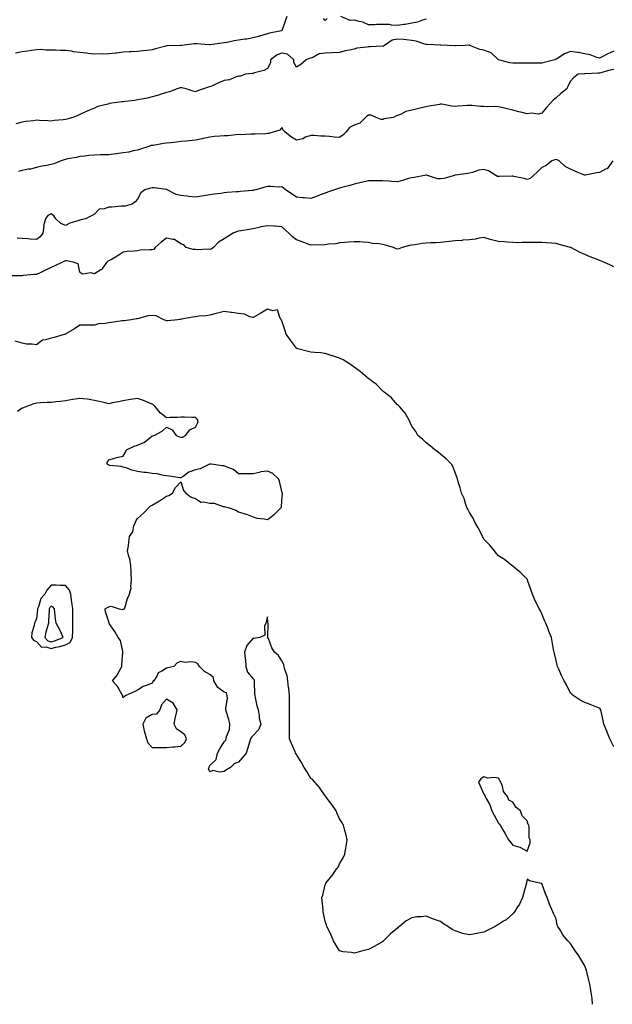
# Model space of a CAD drawing. Units: inches. Extents: x 942083 to 944723, y 7221338 to 7223978.
# Drawn here: x 943756 to 944167, y 7221338 to 7222020 of the extents above; entities that cross this region are included whole.
import ezdxf

# ---------------------------------------------------------------- set-up
doc = ezdxf.new("R2010")
doc.units = ezdxf.units.IN
doc.header["$MEASUREMENT"] = 0
doc.layers.add('Contour_94207221', color=7, linetype='Continuous', true_color=0x843775)

msp = doc.modelspace()

# ---------------------------------------------------------------- linework, layer by layer
at = {"layer": 'Contour_94207221'}
for points in [[(943941.43, 7222021.92, 3204), (943940.52, 7222019.44, 3204), (943938.05, 7222012.02, 3204), (943937.98, 7222012, 3204), (943937.74, 7222011.92, 3204), (943929.48, 7222010.49, 3204), (943928.05, 7222010.05, 3204), (943925.42, 7222009.28, 3204), (943921.86, 7222008.11, 3204), (943918.05, 7222007.13, 3204), (943913.62, 7222006.35, 3204), (943912.35, 7222006.22, 3204), (943908.05, 7222005.53, 3204), (943904.92, 7222005.05, 3204), (943900.18, 7222004.05, 3204), (943898.05, 7222003.68, 3204), (943896.48, 7222003.5, 3204), (943888.42, 7222002.29, 3204), (943888.05, 7222002.23, 3204), (943887.72, 7222002.25, 3204), (943879.17, 7222003.05, 3204), (943878.05, 7222003.07, 3204), (943876.97, 7222002.99, 3204), (943868.57, 7222001.92, 3204), (943868.1, 7222001.86, 3204), (943868.05, 7222001.86, 3204), (943867.99, 7222001.86, 3204), (943858.37, 7222001.61, 3204), (943858.05, 7222001.53, 3204), (943857.48, 7222001.35, 3204), (943850.37, 7221999.6, 3204), (943848.05, 7221998.78, 3204), (943844.49, 7221998.37, 3204), (943841.72, 7221998.25, 3204), (943838.05, 7221997.74, 3204), (943833.67, 7221997.53, 3204), (943832.45, 7221997.53, 3204), (943828.05, 7221997.29, 3204), (943823.36, 7221996.61, 3204), (943822.71, 7221996.57, 3204), (943818.05, 7221996, 3204), (943814.13, 7221995.85, 3204), (943812.14, 7221996.02, 3204), (943808.05, 7221995.88, 3204), (943803.6, 7221996.37, 3204), (943802.65, 7221996.51, 3204), (943798.05, 7221996.98, 3204), (943793.67, 7221997.55, 3204), (943792.1, 7221997.88, 3204), (943788.05, 7221998.46, 3204), (943784.58, 7221998.44, 3204), (943781.23, 7221998.74, 3204), (943778.05, 7221998.72, 3204), (943774.74, 7221998.62, 3204), (943770.92, 7221999.05, 3204), (943768.05, 7221998.91, 3204), (943764.54, 7221998.4, 3204), (943762.02, 7221997.96, 3204), (943758.05, 7221997.41, 3204), (943753.35, 7221996.63, 3204)], [(943969.38, 7222020.59, 3204), (943968.05, 7222019.17, 3204), (943966.8, 7222020.67, 3204)], [(944038.05, 7222020.03, 3204), (944035.53, 7222019.4, 3204), (944031.94, 7222018.03, 3204), (944028.05, 7222017.37, 3204), (944023.45, 7222016.51, 3204), (944022.56, 7222016.43, 3204), (944018.05, 7222015.71, 3204), (944014.09, 7222015.88, 3204), (944012.53, 7222016.41, 3204), (944008.05, 7222016.51, 3204), (944003.62, 7222016.35, 3204), (944002.36, 7222016.24, 3204), (943998.05, 7222016.06, 3204), (943994.14, 7222018.01, 3204), (943991.58, 7222018.4, 3204), (943988.05, 7222019.48, 3204), (943985.38, 7222019.24, 3204), (943978.95, 7222021.92, 3204)], [(944168.05, 7221997.94, 3205), (944163.97, 7221996, 3205), (944160.39, 7221994.26, 3205), (944158.05, 7221993.13, 3205), (944156.38, 7221993.6, 3205), (944151.64, 7221995.51, 3205), (944148.05, 7221996.18, 3205), (944143.23, 7221997.1, 3205), (944142.89, 7221997.08, 3205), (944138.05, 7221997.66, 3205), (944133.8, 7221996.16, 3205), (944129.14, 7221993.01, 3205), (944128.05, 7221992.39, 3205), (944127.71, 7221992.25, 3205), (944127.09, 7221991.92, 3205), (944119.85, 7221990.12, 3205), (944118.05, 7221989.73, 3205), (944115.81, 7221989.69, 3205), (944110.3, 7221989.67, 3205), (944108.05, 7221989.62, 3205), (944105.65, 7221989.52, 3205), (944100.31, 7221989.65, 3205), (944098.05, 7221989.56, 3205), (944095.99, 7221989.87, 3205), (944088.05, 7221991.92, 3205), (944083.01, 7221996.88, 3205), (944078.05, 7221998.64, 3205), (944075.21, 7221999.09, 3205), (944068.25, 7222001.92, 3205), (944068.16, 7222002.02, 3205), (944068.05, 7222002.06, 3205), (944067.92, 7222002.04, 3205), (944064.92, 7222001.92, 3205), (944058.25, 7222001.72, 3205), (944058.05, 7222001.74, 3205), (944057.82, 7222001.69, 3205), (944052.78, 7222001.92, 3205), (944048.27, 7222002.15, 3205), (944047.82, 7222002.15, 3205), (944038.75, 7222002.62, 3205), (944038.05, 7222002.62, 3205), (944037.15, 7222002.82, 3205), (944031.09, 7222004.97, 3205), (944028.05, 7222005.42, 3205), (944024.25, 7222005.73, 3205), (944022.2, 7222006.06, 3205), (944018.05, 7222006.35, 3205), (944014.34, 7222005.63, 3205), (944009.02, 7222001.92, 3205), (944008.49, 7222001.49, 3205), (944008.05, 7222001.22, 3205), (944007.44, 7222001.31, 3205), (943999.11, 7222000.87, 3205), (943998.05, 7222000.96, 3205), (943996.8, 7222000.67, 3205), (943989.91, 7222000.06, 3205), (943988.05, 7221999.4, 3205), (943984.77, 7221998.64, 3205), (943981.88, 7221998.09, 3205), (943978.05, 7221997.12, 3205), (943973.1, 7221996.88, 3205), (943973, 7221996.86, 3205), (943968.05, 7221996.65, 3205), (943963.94, 7221996.02, 3205), (943959.85, 7221993.72, 3205), (943958.05, 7221993.15, 3205), (943957.01, 7221992.96, 3205), (943954.85, 7221991.92, 3205), (943951.26, 7221988.72, 3205), (943948.05, 7221986.82, 3205), (943946.26, 7221990.14, 3205), (943946.26, 7221991.92, 3205), (943941.96, 7221995.83, 3205), (943938.05, 7221996.47, 3205), (943934.64, 7221995.32, 3205), (943930.08, 7221991.92, 3205), (943930.09, 7221989.89, 3205), (943928.05, 7221985.9, 3205), (943925.49, 7221984.48, 3205), (943919.09, 7221982.96, 3205), (943918.05, 7221982.56, 3205), (943917.5, 7221982.47, 3205), (943912.74, 7221981.92, 3205), (943909.43, 7221980.53, 3205), (943908.05, 7221980.61, 3205), (943906.31, 7221980.18, 3205), (943901.81, 7221978.17, 3205), (943898.05, 7221977.62, 3205), (943894.03, 7221975.94, 3205), (943890.42, 7221974.28, 3205), (943888.05, 7221973.25, 3205), (943887, 7221972.97, 3205), (943883.64, 7221971.92, 3205), (943879.58, 7221970.38, 3205), (943878.05, 7221969.87, 3205), (943876.43, 7221970.3, 3205), (943871.68, 7221971.92, 3205), (943868.75, 7221972.62, 3205), (943868.05, 7221972.66, 3205), (943867.43, 7221972.55, 3205), (943865.37, 7221971.92, 3205), (943860.21, 7221969.77, 3205), (943858.05, 7221969.28, 3205), (943854.24, 7221968.11, 3205), (943852.47, 7221967.49, 3205), (943848.05, 7221966.3, 3205), (943844.63, 7221965.34, 3205), (943840.92, 7221964.79, 3205), (943838.05, 7221964.15, 3205), (943836.08, 7221963.89, 3205), (943829.23, 7221963.09, 3205), (943828.05, 7221962.96, 3205), (943827.01, 7221962.97, 3205), (943820.09, 7221961.92, 3205), (943818.35, 7221961.61, 3205), (943818.05, 7221961.53, 3205), (943817.43, 7221961.31, 3205), (943810.45, 7221959.52, 3205), (943808.05, 7221958.38, 3205), (943803.42, 7221956.55, 3205), (943802.02, 7221955.9, 3205), (943798.05, 7221954.15, 3205), (943796.49, 7221953.48, 3205), (943793.03, 7221951.92, 3205), (943789.02, 7221950.94, 3205), (943788.05, 7221950.61, 3205), (943786.48, 7221950.36, 3205), (943780.11, 7221949.87, 3205), (943778.05, 7221949.44, 3205), (943775.76, 7221949.63, 3205), (943770.01, 7221949.97, 3205), (943768.05, 7221950.1, 3205), (943765.91, 7221949.77, 3205), (943760.65, 7221949.32, 3205), (943758.05, 7221948.85, 3205), (943753.68, 7221947.56, 3205)], [(944168.05, 7221985.34, 3206), (944165.23, 7221984.75, 3206), (944158.98, 7221982.86, 3206), (944158.05, 7221982.62, 3206), (944157.31, 7221982.66, 3206), (944148.31, 7221982.19, 3206), (944148.05, 7221982.21, 3206), (944147.73, 7221982.23, 3206), (944143.34, 7221981.92, 3206), (944140.24, 7221979.73, 3206), (944138.05, 7221977.06, 3206), (944136.15, 7221973.81, 3206), (944135.48, 7221971.92, 3206), (944131.39, 7221968.58, 3206), (944128.05, 7221965.69, 3206), (944126.05, 7221963.93, 3206), (944124.16, 7221961.92, 3206), (944121.17, 7221958.81, 3206), (944118.05, 7221955.08, 3206), (944115.6, 7221954.36, 3206), (944111.03, 7221954.91, 3206), (944108.05, 7221954.44, 3206), (944104.6, 7221955.38, 3206), (944102.16, 7221956.02, 3206), (944098.05, 7221957.15, 3206), (944094.17, 7221958.03, 3206), (944091.37, 7221958.6, 3206), (944088.05, 7221959.34, 3206), (944085.78, 7221959.65, 3206), (944080.62, 7221959.34, 3206), (944078.05, 7221959.6, 3206), (944075.86, 7221959.73, 3206), (944069.66, 7221960.32, 3206), (944068.05, 7221960.42, 3206), (944066.43, 7221960.3, 3206), (944060.15, 7221959.83, 3206), (944058.05, 7221959.67, 3206), (944055.87, 7221959.75, 3206), (944048.8, 7221961.16, 3206), (944048.05, 7221961.2, 3206), (944047.13, 7221961, 3206), (944040.03, 7221959.95, 3206), (944038.05, 7221959.46, 3206), (944034.79, 7221958.66, 3206), (944032.01, 7221957.96, 3206), (944028.05, 7221957.02, 3206), (944023.89, 7221956.08, 3206), (944020.28, 7221954.15, 3206), (944018.05, 7221953.31, 3206), (944017.09, 7221952.88, 3206), (944015.34, 7221951.92, 3206), (944008.85, 7221951.12, 3206), (944008.05, 7221950.71, 3206), (944006.77, 7221950.63, 3206), (944003.43, 7221951.92, 3206), (943999.84, 7221953.7, 3206), (943998.05, 7221953.74, 3206), (943996.93, 7221953.05, 3206), (943995.97, 7221951.92, 3206), (943991.99, 7221947.99, 3206), (943988.05, 7221946.65, 3206), (943984.91, 7221945.06, 3206), (943982.26, 7221941.92, 3206), (943980.28, 7221939.69, 3206), (943978.05, 7221938.17, 3206), (943974.43, 7221938.31, 3206), (943971.11, 7221938.87, 3206), (943968.05, 7221939.01, 3206), (943965.12, 7221938.99, 3206), (943960.34, 7221939.63, 3206), (943958.05, 7221939.62, 3206), (943954.46, 7221938.33, 3206), (943952.64, 7221937.33, 3206), (943948.05, 7221936.43, 3206), (943944.59, 7221938.46, 3206), (943940.19, 7221941.92, 3206), (943939.11, 7221942.99, 3206), (943938.05, 7221945.2, 3206), (943936.65, 7221943.33, 3206), (943931.95, 7221941.92, 3206), (943928.92, 7221941.04, 3206), (943928.05, 7221940.88, 3206), (943926.94, 7221940.81, 3206), (943919.48, 7221940.49, 3206), (943918.05, 7221940.36, 3206), (943916.57, 7221940.44, 3206), (943909.87, 7221940.1, 3206), (943908.05, 7221940.18, 3206), (943906.18, 7221940.05, 3206), (943900.54, 7221939.42, 3206), (943898.05, 7221939.28, 3206), (943895.12, 7221938.99, 3206), (943891.16, 7221938.81, 3206), (943888.05, 7221938.48, 3206), (943883.53, 7221937.39, 3206), (943882.8, 7221937.17, 3206), (943878.05, 7221936.22, 3206), (943874.03, 7221935.94, 3206), (943871.79, 7221935.65, 3206), (943868.05, 7221935.38, 3206), (943865.01, 7221934.95, 3206), (943860.72, 7221934.58, 3206), (943858.05, 7221934.26, 3206), (943855.91, 7221934.07, 3206), (943848.86, 7221932.74, 3206), (943848.05, 7221932.64, 3206), (943847.45, 7221932.53, 3206), (943845.75, 7221931.92, 3206), (943839.92, 7221930.06, 3206), (943838.05, 7221929.42, 3206), (943834.98, 7221928.85, 3206), (943831.85, 7221928.11, 3206), (943828.05, 7221927.49, 3206), (943823.12, 7221926.86, 3206), (943822.96, 7221926.82, 3206), (943818.05, 7221926.14, 3206), (943813.88, 7221926.08, 3206), (943812.2, 7221926.08, 3206), (943808.05, 7221926.02, 3206), (943804.33, 7221925.63, 3206), (943801.43, 7221925.3, 3206), (943798.05, 7221924.95, 3206), (943795.71, 7221924.26, 3206), (943789.43, 7221923.29, 3206), (943788.05, 7221922.97, 3206), (943787.23, 7221922.74, 3206), (943785, 7221921.92, 3206), (943780.01, 7221919.95, 3206), (943778.05, 7221919.4, 3206), (943774.82, 7221918.7, 3206), (943771.68, 7221918.29, 3206), (943768.05, 7221917.29, 3206), (943763.7, 7221916.28, 3206), (943762.27, 7221916.14, 3206), (943758.05, 7221915.36, 3206), (943755.44, 7221914.54, 3206)], [(944167.44, 7221921.92, 3207), (944165.01, 7221918.87, 3207), (944163.42, 7221916.55, 3207), (944162.33, 7221916.2, 3207), (944158.05, 7221913.91, 3207), (944156.28, 7221913.7, 3207), (944148.22, 7221912.1, 3207), (944148.05, 7221912.06, 3207), (944147.8, 7221912.17, 3207), (944140.92, 7221914.79, 3207), (944138.05, 7221916.31, 3207), (944134.24, 7221918.11, 3207), (944130.22, 7221921.92, 3207), (944128.78, 7221922.64, 3207), (944128.05, 7221922.94, 3207), (944127.26, 7221922.7, 3207), (944125.1, 7221921.92, 3207), (944121.18, 7221918.78, 3207), (944118.05, 7221917.29, 3207), (944115.32, 7221914.65, 3207), (944112.29, 7221911.92, 3207), (944110.08, 7221909.89, 3207), (944108.05, 7221909.13, 3207), (944105.85, 7221909.73, 3207), (944098.8, 7221911.16, 3207), (944098.05, 7221911.35, 3207), (944097.55, 7221911.43, 3207), (944088.85, 7221911.12, 3207), (944088.05, 7221911.2, 3207), (944087.38, 7221911.24, 3207), (944086.18, 7221911.92, 3207), (944081.28, 7221915.16, 3207), (944078.05, 7221916.04, 3207), (944074.46, 7221915.51, 3207), (944070.07, 7221913.93, 3207), (944068.05, 7221913.5, 3207), (944066.84, 7221913.13, 3207), (944058.19, 7221912.06, 3207), (944058.05, 7221912.02, 3207), (944057.96, 7221912.02, 3207), (944057.75, 7221911.92, 3207), (944050.2, 7221909.77, 3207), (944048.05, 7221909.46, 3207), (944045.79, 7221909.65, 3207), (944038.87, 7221911.92, 3207), (944038.28, 7221912.15, 3207), (944038.05, 7221912.15, 3207), (944037.83, 7221912.13, 3207), (944036.76, 7221911.92, 3207), (944029.61, 7221910.36, 3207), (944028.05, 7221910.3, 3207), (944025.84, 7221909.71, 3207), (944021.66, 7221908.31, 3207), (944018.05, 7221907.51, 3207), (944013.88, 7221907.74, 3207), (944012.1, 7221907.88, 3207), (944008.05, 7221908.11, 3207), (944004.25, 7221908.11, 3207), (944001.87, 7221908.09, 3207), (943998.05, 7221908.11, 3207), (943993.12, 7221906.98, 3207), (943993.01, 7221906.96, 3207), (943988.05, 7221905.79, 3207), (943985.09, 7221904.87, 3207), (943979.65, 7221903.52, 3207), (943978.05, 7221903.07, 3207), (943977.19, 7221902.78, 3207), (943974.48, 7221901.92, 3207), (943969.65, 7221900.32, 3207), (943968.05, 7221899.73, 3207), (943964.51, 7221898.38, 3207), (943962.42, 7221897.56, 3207), (943958.05, 7221895.96, 3207), (943953.67, 7221896.31, 3207), (943952.55, 7221896.41, 3207), (943948.05, 7221896.74, 3207), (943945.12, 7221898.99, 3207), (943940.52, 7221901.92, 3207), (943939.16, 7221903.03, 3207), (943938.05, 7221903.93, 3207), (943936.07, 7221903.89, 3207), (943930.3, 7221904.17, 3207), (943928.05, 7221904.13, 3207), (943926.22, 7221903.74, 3207), (943919.9, 7221901.92, 3207), (943918.39, 7221901.59, 3207), (943918.05, 7221901.51, 3207), (943917.59, 7221901.45, 3207), (943909.25, 7221900.73, 3207), (943908.05, 7221900.63, 3207), (943906.59, 7221900.47, 3207), (943899.85, 7221900.12, 3207), (943898.05, 7221899.91, 3207), (943895.62, 7221899.5, 3207), (943891.02, 7221898.95, 3207), (943888.05, 7221898.37, 3207), (943883.88, 7221897.74, 3207), (943882.3, 7221897.66, 3207), (943878.05, 7221896.88, 3207), (943873.47, 7221897.35, 3207), (943872.46, 7221897.51, 3207), (943868.05, 7221898.01, 3207), (943864.79, 7221898.66, 3207), (943858.62, 7221901.92, 3207), (943858.2, 7221902.08, 3207), (943858.05, 7221902.1, 3207), (943857.86, 7221902.1, 3207), (943849.41, 7221903.29, 3207), (943848.05, 7221903.35, 3207), (943846.9, 7221903.07, 3207), (943842.97, 7221901.92, 3207), (943840.16, 7221899.81, 3207), (943838.05, 7221895.51, 3207), (943836.32, 7221893.66, 3207), (943834.35, 7221891.92, 3207), (943829.3, 7221890.67, 3207), (943828.05, 7221890.71, 3207), (943826.83, 7221890.69, 3207), (943820.12, 7221889.85, 3207), (943818.05, 7221889.83, 3207), (943814.83, 7221888.7, 3207), (943811.44, 7221888.54, 3207), (943808.05, 7221885.16, 3207), (943806.04, 7221883.93, 3207), (943802.02, 7221881.92, 3207), (943798.78, 7221881.18, 3207), (943798.05, 7221881.04, 3207), (943796.59, 7221880.46, 3207), (943791.02, 7221878.95, 3207), (943788.05, 7221877.15, 3207), (943784.85, 7221878.72, 3207), (943781.34, 7221881.92, 3207), (943779.95, 7221883.83, 3207), (943778.05, 7221885.22, 3207), (943775.71, 7221884.26, 3207), (943774.14, 7221881.92, 3207), (943772.88, 7221877.1, 3207), (943772.94, 7221876.82, 3207), (943772.4, 7221871.92, 3207), (943770.49, 7221869.48, 3207), (943768.05, 7221867.51, 3207), (943763.82, 7221867.68, 3207), (943761.95, 7221868.01, 3207), (943758.05, 7221868.25, 3207), (943754.55, 7221868.42, 3207)], [(944168.05, 7221848.72, 3208), (944165.81, 7221849.67, 3208), (944161.22, 7221851.92, 3208), (944158.91, 7221852.78, 3208), (944158.05, 7221853.11, 3208), (944156.04, 7221853.93, 3208), (944151.75, 7221855.63, 3208), (944148.05, 7221857.21, 3208), (944144.68, 7221858.56, 3208), (944138.27, 7221861.92, 3208), (944138.11, 7221861.98, 3208), (944137.93, 7221862.04, 3208), (944130.26, 7221864.13, 3208), (944128.05, 7221864.85, 3208), (944124.94, 7221865.03, 3208), (944121.4, 7221865.28, 3208), (944118.05, 7221865.46, 3208), (944114.56, 7221865.42, 3208), (944111.53, 7221865.4, 3208), (944108.05, 7221865.36, 3208), (944104.51, 7221865.46, 3208), (944101.43, 7221865.3, 3208), (944098.05, 7221865.44, 3208), (944094.38, 7221865.59, 3208), (944092.03, 7221865.9, 3208), (944088.05, 7221866.06, 3208), (944083.38, 7221867.25, 3208), (944082.36, 7221867.62, 3208), (944078.05, 7221868.87, 3208), (944074.56, 7221868.44, 3208), (944072.2, 7221867.76, 3208), (944068.05, 7221867.41, 3208), (944063.12, 7221866.98, 3208), (944063, 7221866.96, 3208), (944058.05, 7221866.61, 3208), (944053.84, 7221866.12, 3208), (944052.01, 7221865.87, 3208), (944048.05, 7221865.42, 3208), (944044.73, 7221865.24, 3208), (944041.27, 7221865.14, 3208), (944038.05, 7221864.99, 3208), (944035.24, 7221864.73, 3208), (944030.06, 7221863.93, 3208), (944028.05, 7221863.72, 3208), (944026.55, 7221863.42, 3208), (944021.33, 7221861.92, 3208), (944018.95, 7221861.02, 3208), (944018.05, 7221860.9, 3208), (944017.29, 7221861.16, 3208), (944015.34, 7221861.92, 3208), (944009.84, 7221863.7, 3208), (944008.05, 7221864.01, 3208), (944005.46, 7221864.5, 3208), (944000.86, 7221864.73, 3208), (943998.05, 7221865.53, 3208), (943994.27, 7221865.71, 3208), (943992.01, 7221865.87, 3208), (943988.05, 7221866.02, 3208), (943984.2, 7221865.77, 3208), (943981.66, 7221865.53, 3208), (943978.05, 7221865.28, 3208), (943975.34, 7221864.63, 3208), (943970.37, 7221864.24, 3208), (943968.05, 7221863.81, 3208), (943966.4, 7221863.58, 3208), (943959.89, 7221863.76, 3208), (943958.05, 7221863.56, 3208), (943955.42, 7221864.56, 3208), (943952.04, 7221865.92, 3208), (943948.05, 7221867.27, 3208), (943945.48, 7221869.36, 3208), (943942.89, 7221871.92, 3208), (943940.32, 7221874.19, 3208), (943938.05, 7221876.3, 3208), (943933.28, 7221876.69, 3208), (943932.88, 7221876.76, 3208), (943928.05, 7221877.08, 3208), (943923.66, 7221876.31, 3208), (943921.98, 7221875.85, 3208), (943918.05, 7221875.03, 3208), (943915.42, 7221874.54, 3208), (943909.67, 7221873.54, 3208), (943908.05, 7221873.25, 3208), (943906.99, 7221872.99, 3208), (943904.35, 7221871.92, 3208), (943900.45, 7221869.52, 3208), (943898.05, 7221868.01, 3208), (943894.15, 7221865.81, 3208), (943890.51, 7221861.92, 3208), (943889.08, 7221860.88, 3208), (943888.05, 7221860.53, 3208), (943886.89, 7221860.75, 3208), (943879.64, 7221860.34, 3208), (943878.05, 7221860.53, 3208), (943876.64, 7221860.51, 3208), (943871.76, 7221861.92, 3208), (943869.96, 7221863.83, 3208), (943868.05, 7221864.58, 3208), (943863.66, 7221867.53, 3208), (943862.55, 7221867.43, 3208), (943858.05, 7221868.54, 3208), (943854.37, 7221865.59, 3208), (943850.21, 7221861.92, 3208), (943849.26, 7221860.71, 3208), (943848.05, 7221860.47, 3208), (943846.4, 7221860.28, 3208), (943839.89, 7221860.08, 3208), (943838.05, 7221859.81, 3208), (943835.6, 7221859.46, 3208), (943830.79, 7221859.17, 3208), (943828.05, 7221858.72, 3208), (943823.9, 7221856.08, 3208), (943819.88, 7221853.76, 3208), (943818.05, 7221852.66, 3208), (943817.42, 7221852.55, 3208), (943816.78, 7221851.92, 3208), (943813.74, 7221847.62, 3208), (943813.26, 7221846.71, 3208), (943812.59, 7221846.47, 3208), (943808.05, 7221843.81, 3208), (943805.51, 7221844.46, 3208), (943799.62, 7221843.48, 3208), (943798.05, 7221844.91, 3208), (943796.76, 7221850.63, 3208), (943793.32, 7221851.92, 3208), (943788.85, 7221852.72, 3208), (943788.05, 7221852.72, 3208), (943787.41, 7221852.56, 3208), (943785.96, 7221851.92, 3208), (943780.72, 7221849.26, 3208), (943778.05, 7221848.13, 3208), (943773.83, 7221846.14, 3208), (943770.88, 7221844.75, 3208), (943768.05, 7221843.42, 3208), (943766.64, 7221843.33, 3208), (943758.67, 7221842.55, 3208), (943758.05, 7221842.49, 3208), (943757.5, 7221842.47, 3208), (943748.42, 7221842.29, 3208)], [(944168.05, 7221516.35, 3209), (944166.15, 7221520.03, 3209), (944165.24, 7221521.92, 3209), (944163.45, 7221526.53, 3209), (944163.25, 7221527.12, 3209), (944161.05, 7221531.92, 3209), (944160.73, 7221534.6, 3209), (944159.18, 7221540.79, 3209), (944159.02, 7221541.92, 3209), (944158.61, 7221542.49, 3209), (944158.05, 7221542.99, 3209), (944156.24, 7221543.74, 3209), (944151.7, 7221545.57, 3209), (944148.05, 7221547.02, 3209), (944144.74, 7221548.62, 3209), (944139.85, 7221551.92, 3209), (944138.86, 7221552.72, 3209), (944138.05, 7221553.54, 3209), (944135.24, 7221559.11, 3209), (944133.69, 7221561.92, 3209), (944131.9, 7221565.77, 3209), (944130, 7221569.97, 3209), (944129.1, 7221571.92, 3209), (944128.9, 7221572.78, 3209), (944128.05, 7221576, 3209), (944126.99, 7221580.85, 3209), (944126.66, 7221581.92, 3209), (944126.35, 7221583.62, 3209), (944125.36, 7221589.24, 3209), (944124.89, 7221591.92, 3209), (944122.89, 7221596.76, 3209), (944122.73, 7221597.25, 3209), (944120.96, 7221601.92, 3209), (944119.93, 7221603.8, 3209), (944118.05, 7221608.46, 3209), (944116.93, 7221610.79, 3209), (944116.42, 7221611.92, 3209), (944114.77, 7221615.2, 3209), (944113.58, 7221617.45, 3209), (944111.62, 7221621.92, 3209), (944110.66, 7221624.52, 3209), (944108.27, 7221631.69, 3209), (944108.2, 7221631.92, 3209), (944108.16, 7221632.02, 3209), (944108.05, 7221632.27, 3209), (944103.23, 7221637.1, 3209), (944101.38, 7221638.58, 3209), (944098.05, 7221641.33, 3209), (944097.77, 7221641.63, 3209), (944097.43, 7221641.92, 3209), (944092.18, 7221646.06, 3209), (944088.05, 7221648.54, 3209), (944086.6, 7221650.47, 3209), (944085.32, 7221651.92, 3209), (944082.11, 7221655.98, 3209), (944078.05, 7221660.16, 3209), (944077.44, 7221661.31, 3209), (944077.09, 7221661.92, 3209), (944076.07, 7221663.89, 3209), (944074.09, 7221667.96, 3209), (944071.79, 7221671.92, 3209), (944070.64, 7221674.5, 3209), (944068.05, 7221678.54, 3209), (944066.95, 7221680.81, 3209), (944066.22, 7221681.92, 3209), (944065.18, 7221684.79, 3209), (944064.25, 7221688.13, 3209), (944062.52, 7221691.92, 3209), (944061.64, 7221695.51, 3209), (944060.29, 7221699.67, 3209), (944059.68, 7221701.92, 3209), (944059.23, 7221703.09, 3209), (944058.05, 7221706.24, 3209), (944056.5, 7221710.38, 3209), (944055.56, 7221711.92, 3209), (944051.81, 7221715.67, 3209), (944048.05, 7221718.93, 3209), (944046.43, 7221720.3, 3209), (944043.93, 7221721.92, 3209), (944040.81, 7221724.69, 3209), (944038.05, 7221726.78, 3209), (944035.44, 7221729.3, 3209), (944032.31, 7221731.92, 3209), (944030.79, 7221734.67, 3209), (944028.05, 7221738.27, 3209), (944027.02, 7221740.9, 3209), (944026.41, 7221741.92, 3209), (944024.36, 7221745.61, 3209), (944023.55, 7221747.41, 3209), (944019.51, 7221751.92, 3209), (944018.78, 7221752.66, 3209), (944018.05, 7221753.15, 3209), (944014.04, 7221757.9, 3209), (944008.88, 7221761.92, 3209), (944008.44, 7221762.31, 3209), (944008.05, 7221762.55, 3209), (944003.39, 7221767.27, 3209), (944000.97, 7221769.01, 3209), (943998.05, 7221771.2, 3209), (943997.67, 7221771.55, 3209), (943997.22, 7221771.92, 3209), (943992.34, 7221776.22, 3209), (943988.05, 7221779.15, 3209), (943986.47, 7221780.34, 3209), (943984.19, 7221781.92, 3209), (943980.37, 7221784.24, 3209), (943978.05, 7221785.4, 3209), (943973.12, 7221787, 3209), (943972.92, 7221787.04, 3209), (943968.05, 7221788.54, 3209), (943965.12, 7221788.99, 3209), (943960.73, 7221789.24, 3209), (943958.05, 7221789.6, 3209), (943956.24, 7221790.1, 3209), (943948.97, 7221791.92, 3209), (943948.27, 7221792.15, 3209), (943948.05, 7221792.19, 3209), (943943.98, 7221797.86, 3209), (943941.03, 7221801.92, 3209), (943940.37, 7221804.24, 3209), (943938.05, 7221811.22, 3209), (943937.81, 7221811.69, 3209), (943937.56, 7221811.92, 3209), (943936.5, 7221813.46, 3209), (943935.09, 7221818.95, 3209), (943931.78, 7221818.19, 3209), (943928.05, 7221819.42, 3209), (943923.42, 7221816.55, 3209), (943921.82, 7221815.69, 3209), (943918.05, 7221813.58, 3209), (943915.88, 7221814.09, 3209), (943912.08, 7221815.94, 3209), (943908.05, 7221816.41, 3209), (943903.22, 7221817.1, 3209), (943902.87, 7221817.1, 3209), (943898.05, 7221817.64, 3209), (943893.38, 7221816.59, 3209), (943892.42, 7221816.3, 3209), (943888.05, 7221815.16, 3209), (943885.24, 7221814.73, 3209), (943880.51, 7221814.38, 3209), (943878.05, 7221814.05, 3209), (943876.31, 7221813.66, 3209), (943868.54, 7221812.41, 3209), (943868.05, 7221812.31, 3209), (943867.72, 7221812.25, 3209), (943865.93, 7221811.92, 3209), (943858.75, 7221811.22, 3209), (943858.05, 7221811.26, 3209), (943857.52, 7221811.39, 3209), (943856.3, 7221811.92, 3209), (943850.85, 7221814.71, 3209), (943848.05, 7221815.01, 3209), (943845.2, 7221814.77, 3209), (943838.96, 7221812.82, 3209), (943838.05, 7221812.72, 3209), (943837.32, 7221812.66, 3209), (943833.66, 7221811.92, 3209), (943828.67, 7221811.3, 3209), (943828.05, 7221811.28, 3209), (943827.28, 7221811.14, 3209), (943819.82, 7221810.14, 3209), (943818.05, 7221809.81, 3209), (943815.45, 7221809.32, 3209), (943810.91, 7221809.05, 3209), (943808.05, 7221808.29, 3209), (943804.32, 7221808.19, 3209), (943801.73, 7221808.23, 3209), (943798.05, 7221808.13, 3209), (943794.31, 7221805.65, 3209), (943788.33, 7221802.19, 3209), (943788.05, 7221802.04, 3209), (943787.95, 7221802.02, 3209), (943787.77, 7221801.92, 3209), (943780.21, 7221799.75, 3209), (943778.05, 7221799.34, 3209), (943774.1, 7221797.97, 3209), (943772.18, 7221797.78, 3209), (943768.05, 7221794.52, 3209), (943764.96, 7221795.01, 3209), (943761.12, 7221794.99, 3209), (943758.05, 7221795.73, 3209), (943753.27, 7221797.13, 3209)], [(944153.35, 7221338, 3210), (944152.99, 7221341.92, 3210), (944152.3, 7221346.18, 3210), (944152.13, 7221347.84, 3210), (944151.52, 7221351.92, 3210), (944150.77, 7221354.65, 3210), (944149.37, 7221360.59, 3210), (944149.04, 7221361.92, 3210), (944148.77, 7221362.64, 3210), (944148.05, 7221364.73, 3210), (944145.28, 7221369.15, 3210), (944143.64, 7221371.92, 3210), (944141.17, 7221375.05, 3210), (944138.05, 7221380.12, 3210), (944137.12, 7221380.98, 3210), (944136.25, 7221381.92, 3210), (944132.54, 7221386.41, 3210), (944131.22, 7221388.76, 3210), (944129.24, 7221391.92, 3210), (944128.88, 7221392.76, 3210), (944128.05, 7221397.23, 3210), (944126.43, 7221400.3, 3210), (944125.84, 7221401.92, 3210), (944124.21, 7221405.75, 3210), (944123.44, 7221407.31, 3210), (944121.93, 7221411.92, 3210), (944120.6, 7221414.48, 3210), (944118.05, 7221421.72, 3210), (944117.84, 7221421.71, 3210), (944116.62, 7221421.92, 3210), (944109.55, 7221423.42, 3210), (944108.05, 7221424.65, 3210), (944107.51, 7221422.45, 3210), (944107.43, 7221421.92, 3210), (944107.22, 7221421.08, 3210), (944105.43, 7221414.54, 3210), (944104.68, 7221411.92, 3210), (944102.63, 7221407.35, 3210), (944100.91, 7221404.77, 3210), (944099.19, 7221401.92, 3210), (944098.7, 7221401.26, 3210), (944098.05, 7221400.69, 3210), (944093.38, 7221396.59, 3210), (944091.71, 7221395.59, 3210), (944088.05, 7221393.19, 3210), (944087.22, 7221392.76, 3210), (944085.76, 7221391.92, 3210), (944080.74, 7221389.24, 3210), (944078.05, 7221387.97, 3210), (944073.05, 7221386.92, 3210), (944068.05, 7221386, 3210), (944063.23, 7221387.1, 3210), (944062.65, 7221387.31, 3210), (944058.05, 7221388.81, 3210), (944055.96, 7221389.83, 3210), (944052.94, 7221391.92, 3210), (944049.94, 7221393.81, 3210), (944048.05, 7221395.26, 3210), (944043.05, 7221396.92, 3210), (944038.05, 7221398.97, 3210), (944034.72, 7221398.58, 3210), (944031.5, 7221398.46, 3210), (944028.05, 7221397.76, 3210), (944024.16, 7221395.81, 3210), (944019.56, 7221391.92, 3210), (944018.67, 7221391.3, 3210), (944018.05, 7221390.79, 3210), (944013.29, 7221386.69, 3210), (944008.54, 7221381.92, 3210), (944008.26, 7221381.72, 3210), (944008.05, 7221381.57, 3210), (944007.22, 7221381.08, 3210), (944001.97, 7221378.01, 3210), (943998.05, 7221375.92, 3210), (943994.72, 7221375.26, 3210), (943990.05, 7221373.91, 3210), (943988.05, 7221373.42, 3210), (943986.15, 7221373.83, 3210), (943980.45, 7221374.32, 3210), (943978.05, 7221375.01, 3210), (943975.35, 7221379.22, 3210), (943973.83, 7221381.92, 3210), (943972.07, 7221385.94, 3210), (943970.24, 7221389.73, 3210), (943969.23, 7221391.92, 3210), (943968.95, 7221392.82, 3210), (943968.05, 7221395.61, 3210), (943966.94, 7221400.81, 3210), (943966.68, 7221401.92, 3210), (943966.59, 7221403.38, 3210), (943965.95, 7221409.81, 3210), (943965.76, 7221411.92, 3210), (943966.3, 7221413.68, 3210), (943968.05, 7221420.67, 3210), (943968.41, 7221421.57, 3210), (943968.53, 7221421.92, 3210), (943970.55, 7221424.42, 3210), (943972.81, 7221427.15, 3210), (943976.14, 7221431.92, 3210), (943976.92, 7221433.05, 3210), (943978.05, 7221435.26, 3210), (943980.51, 7221439.46, 3210), (943981.68, 7221441.92, 3210), (943982.42, 7221446.3, 3210), (943982.65, 7221447.31, 3210), (943983.16, 7221451.92, 3210), (943982.23, 7221456.1, 3210), (943981.59, 7221458.37, 3210), (943980.74, 7221461.92, 3210), (943979.77, 7221463.64, 3210), (943978.05, 7221466.31, 3210), (943976.34, 7221470.22, 3210), (943975.57, 7221471.92, 3210), (943972.52, 7221476.39, 3210), (943969.48, 7221480.49, 3210), (943968.43, 7221481.92, 3210), (943968.26, 7221482.13, 3210), (943968.05, 7221482.35, 3210), (943964.18, 7221488.05, 3210), (943960.76, 7221491.92, 3210), (943959.45, 7221493.33, 3210), (943958.05, 7221494.32, 3210), (943955.29, 7221499.15, 3210), (943953.41, 7221501.92, 3210), (943951.54, 7221505.42, 3210), (943948.05, 7221510.88, 3210), (943947.72, 7221511.59, 3210), (943947.53, 7221511.92, 3210), (943947.15, 7221512.82, 3210), (943944.79, 7221518.66, 3210), (943943.3, 7221521.92, 3210), (943943.28, 7221526.69, 3210), (943943.22, 7221527.1, 3210), (943943.19, 7221531.92, 3210), (943943.25, 7221536.72, 3210), (943943.2, 7221537.06, 3210), (943943.25, 7221541.92, 3210), (943943.26, 7221546.71, 3210), (943943.22, 7221547.1, 3210), (943943.23, 7221551.92, 3210), (943942.75, 7221556.61, 3210), (943942.69, 7221557.29, 3210), (943942.2, 7221561.92, 3210), (943941.6, 7221565.47, 3210), (943940.03, 7221569.93, 3210), (943939.56, 7221571.92, 3210), (943939.29, 7221573.17, 3210), (943938.05, 7221575.81, 3210), (943935.56, 7221579.44, 3210), (943932.92, 7221581.92, 3210), (943931.06, 7221584.93, 3210), (943928.65, 7221591.33, 3210), (943928.37, 7221591.92, 3210), (943928.36, 7221592.23, 3210), (943928.41, 7221601.55, 3210), (943928.4, 7221601.92, 3210), (943928.38, 7221602.25, 3210), (943928.05, 7221606.37, 3210), (943927.23, 7221602.74, 3210), (943926.8, 7221601.92, 3210), (943926.05, 7221599.93, 3210), (943926.26, 7221593.7, 3210), (943922.79, 7221591.92, 3210), (943918.58, 7221591.39, 3210), (943918.05, 7221591.47, 3210), (943913.63, 7221586.35, 3210), (943912.2, 7221581.92, 3210), (943912.64, 7221577.33, 3210), (943912.89, 7221576.76, 3210), (943913.09, 7221571.92, 3210), (943914.19, 7221568.07, 3210), (943918.05, 7221563.44, 3210), (943918.78, 7221562.64, 3210), (943918.78, 7221561.92, 3210), (943918.83, 7221561.14, 3210), (943919.11, 7221552.99, 3210), (943919.18, 7221551.92, 3210), (943919.58, 7221550.4, 3210), (943920.69, 7221544.56, 3210), (943921.48, 7221541.92, 3210), (943922.23, 7221537.74, 3210), (943922.27, 7221536.14, 3210), (943923.41, 7221531.92, 3210), (943921.91, 7221528.05, 3210), (943918.05, 7221524.03, 3210), (943916.92, 7221523.05, 3210), (943916.35, 7221521.92, 3210), (943915.6, 7221519.48, 3210), (943914.41, 7221515.55, 3210), (943913.28, 7221511.92, 3210), (943910.96, 7221509.01, 3210), (943908.05, 7221505.57, 3210), (943905.19, 7221504.77, 3210), (943902.43, 7221501.92, 3210), (943899.6, 7221500.36, 3210), (943898.05, 7221499.11, 3210), (943894.76, 7221498.64, 3210), (943890.14, 7221499.83, 3210), (943888.05, 7221498.87, 3210), (943887.1, 7221500.96, 3210), (943887.53, 7221501.92, 3210), (943887.63, 7221502.35, 3210), (943888.05, 7221503.35, 3210), (943892.55, 7221507.43, 3210), (943893.49, 7221511.92, 3210), (943894.99, 7221514.99, 3210), (943898.05, 7221519.75, 3210), (943899.17, 7221520.79, 3210), (943899.33, 7221521.92, 3210), (943899.61, 7221523.48, 3210), (943901.62, 7221528.35, 3210), (943902.01, 7221531.92, 3210), (943901.28, 7221535.14, 3210), (943899.66, 7221540.3, 3210), (943899.24, 7221541.92, 3210), (943899.18, 7221543.05, 3210), (943900.28, 7221549.69, 3210), (943900.2, 7221551.92, 3210), (943899.71, 7221553.58, 3210), (943898.05, 7221554.13, 3210), (943893.54, 7221557.41, 3210), (943890.95, 7221561.92, 3210), (943890.51, 7221564.38, 3210), (943888.05, 7221566.24, 3210), (943884.46, 7221568.33, 3210), (943881.01, 7221571.92, 3210), (943879.82, 7221573.7, 3210), (943878.05, 7221574.62, 3210), (943874.96, 7221575.01, 3210), (943870.76, 7221574.62, 3210), (943868.05, 7221575.24, 3210), (943865.5, 7221574.46, 3210), (943863.14, 7221571.92, 3210), (943858.97, 7221571, 3210), (943858.05, 7221570.77, 3210), (943854.85, 7221568.72, 3210), (943852.35, 7221567.62, 3210), (943851.35, 7221565.22, 3210), (943849.28, 7221561.92, 3210), (943848.55, 7221561.43, 3210), (943848.05, 7221560.3, 3210), (943845.25, 7221559.11, 3210), (943841.88, 7221558.09, 3210), (943838.05, 7221555.61, 3210), (943835.71, 7221554.26, 3210), (943829.86, 7221551.92, 3210), (943828.91, 7221551.06, 3210), (943828.05, 7221550.3, 3210), (943827.61, 7221551.47, 3210), (943827.73, 7221551.92, 3210), (943827.15, 7221552.82, 3210), (943824.14, 7221558.01, 3210), (943820.68, 7221561.92, 3210), (943823.97, 7221566, 3210), (943825.86, 7221569.73, 3210), (943827.12, 7221571.92, 3210), (943827.01, 7221572.96, 3210), (943827.88, 7221581.74, 3210), (943827.85, 7221581.92, 3210), (943827.72, 7221582.25, 3210), (943826.12, 7221589.99, 3210), (943824.62, 7221591.92, 3210), (943822.2, 7221596.08, 3210), (943818.38, 7221601.59, 3210), (943818.16, 7221601.92, 3210), (943818.26, 7221602.13, 3210), (943818.05, 7221602.92, 3210), (943815.85, 7221609.73, 3210), (943815.5, 7221611.92, 3210), (943817.17, 7221612.8, 3210), (943818.05, 7221613.19, 3210), (943819.72, 7221613.58, 3210), (943825.25, 7221611.92, 3210), (943827.4, 7221611.28, 3210), (943828.05, 7221611.55, 3210), (943828.44, 7221611.53, 3210), (943828.89, 7221611.92, 3210), (943829.35, 7221613.21, 3210), (943831.07, 7221618.89, 3210), (943832.32, 7221621.92, 3210), (943833.5, 7221626.47, 3210), (943833.33, 7221627.21, 3210), (943833.85, 7221631.92, 3210), (943833.67, 7221636.3, 3210), (943833.49, 7221637.37, 3210), (943833.32, 7221641.92, 3210), (943832.58, 7221646.45, 3210), (943832.02, 7221647.96, 3210), (943831.1, 7221651.92, 3210), (943831.61, 7221655.47, 3210), (943831.83, 7221658.13, 3210), (943832.49, 7221661.92, 3210), (943834.8, 7221665.18, 3210), (943835.52, 7221669.38, 3210), (943836.45, 7221671.92, 3210), (943837.01, 7221672.97, 3210), (943838.05, 7221674.28, 3210), (943842.02, 7221677.96, 3210), (943845.8, 7221681.92, 3210), (943846.88, 7221683.09, 3210), (943848.05, 7221683.62, 3210), (943852.14, 7221686, 3210), (943853.31, 7221686.67, 3210), (943858.05, 7221689.81, 3210), (943859.58, 7221690.38, 3210), (943862.29, 7221691.92, 3210), (943864.21, 7221695.77, 3210), (943868.05, 7221699.83, 3210), (943869.76, 7221693.64, 3210), (943871.35, 7221691.92, 3210), (943875.2, 7221689.07, 3210), (943878.05, 7221688.25, 3210), (943881.92, 7221685.79, 3210), (943884, 7221685.96, 3210), (943888.05, 7221684.97, 3210), (943891.04, 7221684.91, 3210), (943897.27, 7221682.7, 3210), (943898.05, 7221682.66, 3210), (943898.67, 7221682.53, 3210), (943900.86, 7221681.92, 3210), (943906.16, 7221680.03, 3210), (943908.05, 7221678.95, 3210), (943912.41, 7221677.56, 3210), (943913.47, 7221677.35, 3210), (943918.05, 7221675.44, 3210), (943920.74, 7221674.62, 3210), (943925.83, 7221674.13, 3210), (943928.05, 7221673.64, 3210), (943932.77, 7221677.21, 3210), (943937.43, 7221681.92, 3210), (943937.7, 7221682.27, 3210), (943938.05, 7221686.92, 3210), (943938.36, 7221691.61, 3210), (943938.36, 7221691.92, 3210), (943938.3, 7221692.17, 3210), (943938.05, 7221693.11, 3210), (943936.34, 7221700.2, 3210), (943935.78, 7221701.92, 3210), (943931.77, 7221705.63, 3210), (943928.05, 7221707.13, 3210), (943923.34, 7221706.63, 3210), (943922.31, 7221706.18, 3210), (943918.05, 7221705.36, 3210), (943914.65, 7221705.32, 3210), (943911.4, 7221705.28, 3210), (943908.05, 7221705.24, 3210), (943904.42, 7221708.29, 3210), (943900, 7221709.97, 3210), (943898.05, 7221710.94, 3210), (943896.96, 7221710.83, 3210), (943888.9, 7221711.92, 3210), (943888.23, 7221712.1, 3210), (943888.05, 7221712.1, 3210), (943887.89, 7221712.08, 3210), (943887.81, 7221711.92, 3210), (943881.31, 7221708.66, 3210), (943878.05, 7221707.96, 3210), (943873.49, 7221706.47, 3210), (943869.54, 7221703.4, 3210), (943868.05, 7221702.43, 3210), (943867.47, 7221702.49, 3210), (943859.9, 7221703.78, 3210), (943858.05, 7221703.95, 3210), (943855.86, 7221704.11, 3210), (943851.5, 7221705.36, 3210), (943848.05, 7221705.51, 3210), (943843.85, 7221706.12, 3210), (943842.35, 7221706.22, 3210), (943838.05, 7221706.96, 3210), (943834.02, 7221707.88, 3210), (943830.83, 7221709.15, 3210), (943828.05, 7221709.97, 3210), (943826.54, 7221710.4, 3210), (943818.88, 7221711.1, 3210), (943818.05, 7221711.28, 3210), (943817.67, 7221711.55, 3210), (943817.01, 7221711.92, 3210), (943816.88, 7221713.09, 3210), (943818.05, 7221715.06, 3210), (943822.23, 7221716.1, 3210), (943823.46, 7221716.51, 3210), (943828.05, 7221717.43, 3210), (943829.75, 7221720.22, 3210), (943830.3, 7221721.92, 3210), (943835.54, 7221724.44, 3210), (943838.05, 7221725.24, 3210), (943842.72, 7221727.25, 3210), (943846.43, 7221730.3, 3210), (943848.05, 7221731.51, 3210), (943848.38, 7221731.59, 3210), (943849.39, 7221731.92, 3210), (943855.13, 7221734.85, 3210), (943858.05, 7221737.51, 3210), (943861.91, 7221735.77, 3210), (943864.82, 7221731.92, 3210), (943867.08, 7221730.94, 3210), (943868.05, 7221730.65, 3210), (943869.23, 7221730.73, 3210), (943871.18, 7221731.92, 3210), (943874.15, 7221735.81, 3210), (943878.05, 7221737.64, 3210), (943879.55, 7221740.42, 3210), (943880.01, 7221741.92, 3210), (943879.32, 7221743.19, 3210), (943878.05, 7221744.28, 3210), (943875.72, 7221744.26, 3210), (943870.62, 7221744.5, 3210), (943868.05, 7221744.46, 3210), (943865.57, 7221744.4, 3210), (943860.31, 7221744.19, 3210), (943858.05, 7221744.13, 3210), (943853.71, 7221747.58, 3210), (943850.3, 7221751.92, 3210), (943849.15, 7221753.01, 3210), (943848.05, 7221753.54, 3210), (943845.31, 7221754.65, 3210), (943842.18, 7221756.06, 3210), (943838.05, 7221757.56, 3210), (943833.16, 7221756.8, 3210), (943832.88, 7221756.76, 3210), (943828.05, 7221755.94, 3210), (943824.77, 7221755.2, 3210), (943820.53, 7221754.4, 3210), (943818.05, 7221753.87, 3210), (943815.51, 7221754.46, 3210), (943811.42, 7221755.28, 3210), (943808.05, 7221756.12, 3210), (943803.05, 7221756.92, 3210), (943798.05, 7221757.43, 3210), (943793.17, 7221756.8, 3210), (943792.84, 7221756.71, 3210), (943788.05, 7221755.9, 3210), (943784.68, 7221755.3, 3210), (943781.37, 7221755.24, 3210), (943778.05, 7221754.79, 3210), (943775.32, 7221754.65, 3210), (943770.57, 7221754.44, 3210), (943768.05, 7221754.32, 3210), (943766.19, 7221753.78, 3210), (943761.06, 7221751.92, 3210), (943758.91, 7221751.06, 3210), (943758.05, 7221750.73, 3210), (943754.69, 7221748.56, 3210)]]:
    msp.add_polyline3d(points, dxfattribs=at)
for points in [[(943788.05, 7221586.92, 3211), (943791.4, 7221588.56, 3211), (943792.99, 7221591.92, 3211), (943793.05, 7221596.92, 3211), (943793.13, 7221601.92, 3211), (943793.09, 7221606.88, 3211), (943793.1, 7221606.96, 3211), (943793.05, 7221611.92, 3211), (943792.52, 7221616.39, 3211), (943792.25, 7221617.72, 3211), (943791.67, 7221621.92, 3211), (943790.76, 7221624.63, 3211), (943788.05, 7221627.99, 3211), (943784.16, 7221628.03, 3211), (943781.69, 7221628.29, 3211), (943778.05, 7221628.31, 3211), (943775.13, 7221624.85, 3211), (943773.65, 7221621.92, 3211), (943770.93, 7221619.05, 3211), (943769.34, 7221613.21, 3211), (943768.75, 7221611.92, 3211), (943768.69, 7221611.28, 3211), (943768.05, 7221605.1, 3211), (943767.14, 7221602.82, 3211), (943766.59, 7221601.92, 3211), (943766.33, 7221600.2, 3211), (943764.72, 7221595.26, 3211), (943764.41, 7221591.92, 3211), (943766, 7221589.87, 3211), (943768.05, 7221589.21, 3211), (943771.36, 7221585.24, 3211), (943774.48, 7221585.49, 3211), (943778.05, 7221584.36, 3211), (943781.34, 7221585.2, 3211), (943784.24, 7221585.73, 3211)], [(943778.05, 7221588.95, 3212), (943780.41, 7221589.56, 3212), (943786.55, 7221591.92, 3212), (943785.23, 7221594.75, 3212), (943783.97, 7221597.84, 3212), (943781.59, 7221601.92, 3212), (943781.14, 7221605.01, 3212), (943780.73, 7221609.24, 3212), (943780.37, 7221611.92, 3212), (943779.33, 7221613.21, 3212), (943778.05, 7221613.66, 3212), (943777.2, 7221612.78, 3212), (943776.81, 7221611.92, 3212), (943776.7, 7221610.57, 3212), (943776.35, 7221603.62, 3212), (943776.21, 7221601.92, 3212), (943775.66, 7221599.52, 3212), (943774.38, 7221595.59, 3212), (943773.71, 7221591.92, 3212), (943775.79, 7221589.65, 3212)], [(943868.05, 7221516.71, 3211), (943870.69, 7221519.28, 3211), (943871.99, 7221521.92, 3211), (943870.73, 7221524.6, 3211), (943868.05, 7221526.71, 3211), (943864.89, 7221528.76, 3211), (943863.26, 7221531.92, 3211), (943864.07, 7221535.9, 3211), (943864.71, 7221538.58, 3211), (943865.43, 7221541.92, 3211), (943862.65, 7221546.53, 3211), (943858.05, 7221549.36, 3211), (943854.62, 7221545.36, 3211), (943853.35, 7221541.92, 3211), (943851.08, 7221538.89, 3211), (943848.05, 7221538.64, 3211), (943843.76, 7221536.22, 3211), (943841.59, 7221531.92, 3211), (943842.64, 7221527.33, 3211), (943842.7, 7221526.57, 3211), (943844.29, 7221521.92, 3211), (943845.07, 7221518.93, 3211), (943848.05, 7221515.85, 3211), (943851.97, 7221515.85, 3211), (943854.13, 7221515.83, 3211), (943858.05, 7221515.81, 3211), (943862.35, 7221516.22, 3211), (943863.75, 7221516.22, 3211)], [(944108.05, 7221444.07, 3210), (944110.07, 7221449.91, 3210), (944110.05, 7221451.92, 3210), (944109.47, 7221453.35, 3210), (944109.39, 7221460.57, 3210), (944109.09, 7221461.92, 3210), (944108.71, 7221462.58, 3210), (944108.05, 7221465.1, 3210), (944104.58, 7221468.46, 3210), (944103.43, 7221471.92, 3210), (944100.38, 7221474.26, 3210), (944098.05, 7221478.01, 3210), (944095.39, 7221479.26, 3210), (944094.34, 7221481.92, 3210), (944091.55, 7221485.42, 3210), (944090.94, 7221489.03, 3210), (944089.84, 7221491.92, 3210), (944089.09, 7221492.97, 3210), (944088.05, 7221494.48, 3210), (944084.97, 7221494.99, 3210), (944080.68, 7221494.56, 3210), (944078.05, 7221495.42, 3210), (944075.84, 7221494.13, 3210), (944074.29, 7221491.92, 3210), (944075.52, 7221489.38, 3210), (944078.05, 7221483.56, 3210), (944078.76, 7221482.64, 3210), (944078.79, 7221481.92, 3210), (944079.53, 7221480.44, 3210), (944082.2, 7221476.08, 3210), (944083.59, 7221471.92, 3210), (944085.07, 7221468.95, 3210), (944088.05, 7221463.31, 3210), (944088.86, 7221462.74, 3210), (944089.21, 7221461.92, 3210), (944091.05, 7221458.91, 3210), (944092.61, 7221456.49, 3210), (944095.05, 7221451.92, 3210), (944096.35, 7221450.22, 3210), (944098.05, 7221448.09, 3210), (944102.96, 7221446.84, 3210), (944103.47, 7221446.51, 3210)]]:
    msp.add_polyline3d(points, close=True, dxfattribs=at)

doc.saveas('drawing.dxf')
